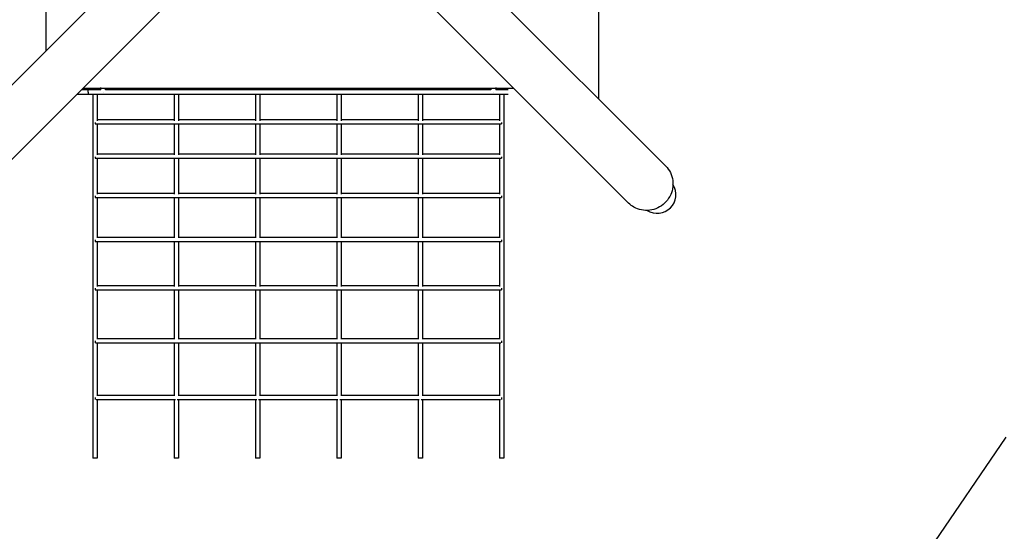
# Model space of a CAD drawing. Extents: x -7857 to 9609, y -5282 to 10632.
# Drawn here: x -5812 to -2178, y -2453 to -565 of the extents above; entities that cross this region are included whole.
import ezdxf

# ---------------------------------------------------------------- set-up
doc = ezdxf.new("R2010")
doc.units = 0
doc.header["$MEASUREMENT"] = 0
doc.linetypes.add('HIDDEN', pattern=[0.375, 0.25, -0.125])
doc.layers.get('Defpoints').update_dxf_attribs({"linetype": 'CONTINUOUS'})
for name, color, linetype in [('B', 3, 'CONTINUOUS'), ('K', 7, 'CONTINUOUS'), ('Sicherheit', 1, 'HIDDEN')]:
    doc.layers.add(name, color=color, linetype=linetype)
doc.styles.add('KATALOG', font='swissl.ttf')
doc.dimstyles.new('KATALOG', dxfattribs={"dimscale": 200, "dimtxt": 1.75, "dimasz": 1, "dimexe": 0, "dimexo": 0, "dimgap": 0.3, "dimtad": 1, "dimlfac": 0.001, "dimzin": 0, "dimdsep": 46, "dimtxsty": 'KATALOG', "dimblk1": 'KATPFEIL', "dimblk2": 'KATPFEIL', "dimsah": 1, "dimcen": 1, "dimse1": 1, "dimse2": 1, "dimclrd": 256, "dimclre": 256, "dimclrt": 3, "dimadec": 0, "dimazin": 0, "dimtfac": 1, "dimtdec": 4, "dimtmove": 0, "dimatfit": 3, "dimldrblk": 'KATPFEIL', "dimfxl": 0, "dimtvp": 1, "dimtolj": 1, "dimtzin": 0, "dimarcsym": 0})

# ---------------------------------------------------------------- blocks, each defined once
blk = doc.blocks.new('KATPFEIL')
at = {"layer": 'B', "ltscale": 1000}
for p, q in [((0, -1), (0, 1)), ((-1, 0), (0, 0)), ((1, 0), (0, 0))]:
    blk.add_line(p, q, dxfattribs=at)
blk = doc.blocks.new('*D1')
at = {"layer": 'B', "lineweight": -2, "ltscale": 2000}
blk.add_line((9408.9, 10231.8), (9408.9, -3482.4), dxfattribs=at)
at = {"layer": 'Defpoints', "color": 0, "ltscale": 2000}
for p in [(-3486.4, 10431.8), (-4025.4, -3682.4), (9408.9, -3682.4)]:
    blk.add_point(p, dxfattribs=at)
at = {"layer": 'B', "lineweight": -2, "ltscale": 2000, "xscale": 200, "yscale": 200, "zscale": 200}
for p, rotation in [((9408.9, 10431.8), 90), ((9408.9, -3682.4), 270)]:
    blk.add_blockref('KATPFEIL', p, dxfattribs=dict(at, rotation=rotation))
at = {"layer": 'B', "color": 3, "ltscale": 2000, "insert": (9140, 3374.7), "char_height": 350, "attachment_point": 5, "rotation": 90, "style": 'KATALOG'}
blk.add_mtext('\\A1;14,10', dxfattribs=at)
blk = doc.blocks.new('*D2')
at = {"layer": 'B', "lineweight": -2, "ltscale": 2000}
blk.add_line((8808.9, 8229.8), (8808.9, -1982.4), dxfattribs=at)
at = {"layer": 'Defpoints', "color": 0, "ltscale": 2000}
for p in [(-4783.4, 8429.8), (-4025.4, -2182.4), (8808.9, -2182.4)]:
    blk.add_point(p, dxfattribs=at)
at = {"layer": 'B', "lineweight": -2, "ltscale": 2000, "xscale": 200, "yscale": 200, "zscale": 200}
for p, rotation in [((8808.9, 8429.8), 90), ((8808.9, -2182.4), 270)]:
    blk.add_blockref('KATPFEIL', p, dxfattribs=dict(at, rotation=rotation))
at = {"layer": 'B', "color": 3, "ltscale": 2000, "insert": (8540, 3123.7), "char_height": 350, "attachment_point": 5, "rotation": 90, "style": 'KATALOG'}
blk.add_mtext('\\A1;10,60', dxfattribs=at)
blk = doc.blocks.new('*D3')
at = {"layer": 'B', "lineweight": -2, "ltscale": 100}
blk.add_line((7808.8, -5082.4), (-7456.6, -5082.4), dxfattribs=at)
at = {"layer": 'Defpoints', "color": 0, "ltscale": 100}
for p in [(8008.8, -643.7), (-7656.6, -1259.2), (-7656.6, -5082.4)]:
    blk.add_point(p, dxfattribs=at)
at = {"layer": 'B', "lineweight": -2, "ltscale": 100, "xscale": 200, "yscale": 200, "zscale": 200, "rotation": 180}
blk.add_blockref('KATPFEIL', (-7656.6, -5082.4), dxfattribs=at)
at = {"layer": 'B', "lineweight": -2, "ltscale": 100, "xscale": 200, "yscale": 200, "zscale": 200}
blk.add_blockref('KATPFEIL', (8008.8, -5082.4), dxfattribs=at)
at = {"layer": 'B', "color": 3, "ltscale": 100, "insert": (176.1, -4813.5), "char_height": 350, "attachment_point": 5, "style": 'KATALOG'}
blk.add_mtext('\\A1;15,70', dxfattribs=at)
blk = doc.blocks.new('*D4')
at = {"layer": 'B', "lineweight": -2, "ltscale": 100}
blk.add_line((6308.8, -4482.4), (-5956.6, -4482.4), dxfattribs=at)
at = {"layer": 'Defpoints', "color": 0, "ltscale": 100}
for p in [(6508.8, -643.7), (-6156.6, -1259.2), (-6156.6, -4482.4)]:
    blk.add_point(p, dxfattribs=at)
at = {"layer": 'B', "lineweight": -2, "ltscale": 100, "xscale": 200, "yscale": 200, "zscale": 200, "rotation": 180}
blk.add_blockref('KATPFEIL', (-6156.6, -4482.4), dxfattribs=at)
at = {"layer": 'B', "lineweight": -2, "ltscale": 100, "xscale": 200, "yscale": 200, "zscale": 200}
blk.add_blockref('KATPFEIL', (6508.8, -4482.4), dxfattribs=at)
at = {"layer": 'B', "color": 3, "ltscale": 100, "insert": (176.1, -4213.5), "char_height": 350, "attachment_point": 5, "style": 'KATALOG'}
blk.add_mtext('\\A1;12,70', dxfattribs=at)

msp = doc.modelspace()

# ---------------------------------------------------------------- linework, layer by layer
at = {"layer": 'K'}
for p, q in [((-5715.51, 909.096), (-5715.51, -681.135)), ((-5237.094, -202.719), (-6139.105, -1104.729)), ((-4329.762, -202.719), (-3427.752, -1104.729)), ((-3675.133, -280.835), (-3675.133, -857.348)), ((-5100.128, -339.686), (-6002.138, -1241.696)), ((-4466.729, -339.686), (-3564.718, -1241.696)), ((-5558.428, -823.363), (-5583.805, -823.363)), ((-3988.313, -818.102), (-5578.544, -818.102)), ((-5558.428, -832.382), (-5558.428, -823.363)), ((-5512.428, -823.395), (-5558.428, -823.395)), ((-5558.428, -832.382), (-5558.428, -841.395)), ((-5512.428, -823.395), (-5512.428, -814.937)), ((-5503.463, -832.363), (-5503.393, -832.363)), ((-5494.428, -823.395), (-5494.428, -816.967)), ((-4072.428, -823.395), (-5494.428, -823.395)), ((-4072.428, -816.953), (-4072.428, -823.395)), ((-4063.393, -832.363), (-4063.463, -832.363)), ((-4054.428, -814.91), (-4054.428, -823.395)), ((-4008.428, -823.395), (-4054.428, -823.395)), ((-5598.428, -841.363), (-5598.428, -837.986)), ((-5558.428, -841.363), (-5598.428, -841.363)), ((-4008.428, -841.395), (-5558.428, -841.395)), ((-5541.428, -841.395), (-5541.428, -2182.395)), ((-5525.428, -841.395), (-5525.428, -937.498)), ((-5241.428, -841.395), (-5241.428, -937.498)), ((-5225.428, -841.395), (-5225.428, -937.498)), ((-4941.428, -841.395), (-4941.428, -937.498)), ((-4925.428, -841.395), (-4925.428, -937.498)), ((-4641.428, -841.395), (-4641.428, -937.498)), ((-4625.428, -841.395), (-4625.428, -937.498)), ((-4341.428, -841.395), (-4341.428, -937.498)), ((-4325.428, -841.395), (-4325.428, -937.498)), ((-4041.428, -841.395), (-4041.428, -937.498)), ((-4025.428, -841.395), (-4025.428, -2182.395)), ((-5533.428, -944.273), (-5533.428, -948.626)), ((-5525.428, -932.626), (-5241.428, -932.626)), ((-5225.428, -932.626), (-4941.428, -932.626)), ((-4925.428, -932.626), (-4641.428, -932.626)), ((-4625.428, -932.626), (-4341.428, -932.626)), ((-4325.428, -932.626), (-4041.428, -932.626)), ((-4033.428, -944.273), (-4033.428, -948.626)), ((-5533.428, -948.626), (-4033.428, -948.626)), ((-5525.428, -948.626), (-5525.428, -1063.848)), ((-5241.428, -948.626), (-5241.428, -1063.848)), ((-5225.428, -948.626), (-5225.428, -1063.848)), ((-4941.428, -948.626), (-4941.428, -1063.848)), ((-4925.428, -948.626), (-4925.428, -1063.848)), ((-4641.428, -948.626), (-4641.428, -1063.848)), ((-4625.428, -948.626), (-4625.428, -1063.848)), ((-4341.428, -948.626), (-4341.428, -1063.848)), ((-4325.428, -948.626), (-4325.428, -1063.848)), ((-4041.428, -948.626), (-4041.428, -1063.848)), ((-5533.428, -1070.625), (-5533.428, -1075.467)), ((-5533.428, -1075.467), (-4033.428, -1075.467)), ((-5525.428, -1059.467), (-5241.428, -1059.467)), ((-5525.428, -1075.467), (-5525.428, -1208.3)), ((-5241.428, -1075.467), (-5241.428, -1208.3)), ((-5225.428, -1059.467), (-4941.428, -1059.467)), ((-5225.428, -1075.467), (-5225.428, -1208.3)), ((-4941.428, -1075.467), (-4941.428, -1208.3)), ((-4925.428, -1059.467), (-4641.428, -1059.467)), ((-4925.428, -1075.467), (-4925.428, -1208.3)), ((-4641.428, -1075.467), (-4641.428, -1208.3)), ((-4625.428, -1059.467), (-4341.428, -1059.467)), ((-4625.428, -1075.467), (-4625.428, -1208.3)), ((-4341.428, -1075.467), (-4341.428, -1208.3)), ((-4325.428, -1059.467), (-4041.428, -1059.467)), ((-4325.428, -1075.467), (-4325.428, -1208.3)), ((-4041.428, -1075.467), (-4041.428, -1208.3)), ((-4033.428, -1070.625), (-4033.428, -1075.467)), ((-5533.428, -1215.047), (-5533.428, -1220.393)), ((-5533.428, -1220.393), (-4033.428, -1220.393)), ((-5525.428, -1204.393), (-5241.428, -1204.393)), ((-5525.428, -1220.393), (-5525.428, -1370.194)), ((-5241.428, -1220.393), (-5241.428, -1370.194)), ((-5225.428, -1204.393), (-4941.428, -1204.393)), ((-5225.428, -1220.393), (-5225.428, -1370.194)), ((-4941.428, -1220.393), (-4941.428, -1370.194)), ((-4925.428, -1204.393), (-4641.428, -1204.393)), ((-4925.428, -1220.393), (-4925.428, -1370.194)), ((-4641.428, -1220.393), (-4641.428, -1370.194)), ((-4625.428, -1204.393), (-4341.428, -1204.393)), ((-4625.428, -1220.393), (-4625.428, -1370.194)), ((-4341.428, -1220.393), (-4341.428, -1370.194)), ((-4325.428, -1204.393), (-4041.428, -1204.393)), ((-4325.428, -1220.393), (-4325.428, -1370.194)), ((-4041.428, -1220.393), (-4041.428, -1370.194)), ((-4033.428, -1215.047), (-4033.428, -1220.393)), ((-5533.428, -1376.88), (-5533.428, -1382.742)), ((-5525.428, -1366.742), (-5241.428, -1366.742)), ((-5225.428, -1366.742), (-4941.428, -1366.742)), ((-4925.428, -1366.742), (-4641.428, -1366.742)), ((-4625.428, -1366.742), (-4341.428, -1366.742)), ((-4325.428, -1366.742), (-4041.428, -1366.742)), ((-4033.428, -1376.88), (-4033.428, -1382.742)), ((-5533.428, -1382.742), (-4033.428, -1382.742)), ((-5525.428, -1382.742), (-5525.428, -1548.788)), ((-5241.428, -1382.742), (-5241.428, -1548.788)), ((-5225.428, -1382.742), (-5225.428, -1548.788)), ((-4941.428, -1382.742), (-4941.428, -1548.788)), ((-4925.428, -1382.742), (-4925.428, -1548.788)), ((-4641.428, -1382.742), (-4641.428, -1548.788)), ((-4625.428, -1382.742), (-4625.428, -1548.788)), ((-4341.428, -1382.742), (-4341.428, -1548.788)), ((-4325.428, -1382.742), (-4325.428, -1548.788)), ((-4041.428, -1382.742), (-4041.428, -1548.788)), ((-5533.428, -1555.383), (-5533.428, -1561.771)), ((-5533.428, -1561.771), (-4033.428, -1561.771)), ((-5525.428, -1545.771), (-5241.428, -1545.771)), ((-5525.428, -1561.771), (-5525.428, -1743.268)), ((-5241.428, -1561.771), (-5241.428, -1743.268)), ((-5225.428, -1545.771), (-4941.428, -1545.771)), ((-5225.428, -1561.771), (-5225.428, -1743.268)), ((-4941.428, -1561.771), (-4941.428, -1743.268)), ((-4925.428, -1545.771), (-4641.428, -1545.771)), ((-4925.428, -1561.771), (-4925.428, -1743.268)), ((-4641.428, -1561.771), (-4641.428, -1743.268)), ((-4625.428, -1545.771), (-4341.428, -1545.771)), ((-4625.428, -1561.771), (-4625.428, -1743.268)), ((-4341.428, -1561.771), (-4341.428, -1743.268)), ((-4325.428, -1545.771), (-4041.428, -1545.771)), ((-4325.428, -1561.771), (-4325.428, -1743.268)), ((-4041.428, -1561.771), (-4041.428, -1743.268)), ((-4033.428, -1555.383), (-4033.428, -1561.771)), ((-5525.428, -1740.661), (-5241.428, -1740.661)), ((-5225.428, -1740.661), (-4941.428, -1740.661)), ((-4925.428, -1740.661), (-4641.428, -1740.661)), ((-4625.428, -1740.661), (-4341.428, -1740.661)), ((-4325.428, -1740.661), (-4041.428, -1740.661)), ((-5533.428, -1749.74), (-5533.428, -1756.653)), ((-5531.2, -1756.661), (-4035.656, -1756.661)), ((-5525.428, -1756.661), (-5525.428, -1952.742)), ((-5241.428, -1756.661), (-5241.428, -1952.742)), ((-5225.428, -1756.661), (-5225.428, -1952.742)), ((-4941.428, -1756.661), (-4941.428, -1952.742)), ((-4925.428, -1756.661), (-4925.428, -1952.742)), ((-4641.428, -1756.661), (-4641.428, -1952.742)), ((-4625.428, -1756.661), (-4625.428, -1952.742)), ((-4341.428, -1756.661), (-4341.428, -1952.742)), ((-4325.428, -1756.661), (-4325.428, -1952.742)), ((-4041.428, -1756.661), (-4041.428, -1952.742)), ((-4033.428, -1749.74), (-4033.428, -1756.653)), ((-5533.428, -1959.063), (-5533.428, -1966.471)), ((-5525.428, -1950.523), (-5241.428, -1950.523)), ((-5225.428, -1950.523), (-4941.428, -1950.523)), ((-4925.428, -1950.523), (-4641.428, -1950.523)), ((-4625.428, -1950.523), (-4341.428, -1950.523)), ((-4325.428, -1950.523), (-4041.428, -1950.523)), ((-4033.428, -1959.063), (-4033.428, -1966.471)), ((-5529.92, -1966.523), (-5236.936, -1966.523)), ((-5525.428, -1966.523), (-5525.428, -2182.395)), ((-5241.428, -1966.523), (-5241.428, -2182.395)), ((-5229.92, -1966.523), (-4936.936, -1966.523)), ((-5225.428, -1966.523), (-5225.428, -2182.395)), ((-4941.428, -1966.523), (-4941.428, -2182.395)), ((-4929.92, -1966.523), (-4636.936, -1966.523)), ((-4925.428, -1966.523), (-4925.428, -2182.395)), ((-4641.428, -1966.523), (-4641.428, -2182.395)), ((-4629.92, -1966.523), (-4336.936, -1966.523)), ((-4625.428, -1966.523), (-4625.428, -2182.395)), ((-4341.428, -1966.523), (-4341.428, -2182.395)), ((-4329.92, -1966.523), (-4036.936, -1966.523)), ((-4325.428, -1966.523), (-4325.428, -2182.395)), ((-4041.428, -1966.523), (-4041.428, -2182.395)), ((-5525.428, -2182.395), (-5541.428, -2182.395)), ((-5225.428, -2182.395), (-5241.428, -2182.395)), ((-4925.428, -2182.395), (-4941.428, -2182.395)), ((-4625.428, -2182.395), (-4641.428, -2182.395)), ((-4325.428, -2182.395), (-4341.428, -2182.395)), ((-4025.428, -2182.395), (-4041.428, -2182.395))]:
    msp.add_line(p, q, dxfattribs=at)
msp.add_ellipse((-3461.167, -1208.281), major_axis=(50.903, -50.903), ratio=0.97029573, start_param=4.96095851, end_param=7.60541211, dxfattribs=at)
msp.add_open_spline([(-3427.752, -1104.729), (-3420.663, -1111.818), (-3414.751, -1120.08), (-3405.873, -1138.122), (-3402.911, -1147.898), (-3400.23, -1167.984), (-3400.517, -1178.292), (-3404.315, -1198.399), (-3407.831, -1208.195), (-3417.74, -1226.282), (-3424.134, -1234.569), (-3439.157, -1248.787), (-3447.783, -1254.716), (-3466.39, -1263.607), (-3476.368, -1266.569), (-3496.658, -1269.223), (-3506.966, -1268.918), (-3526.863, -1265.073), (-3536.45, -1261.538), (-3552.339, -1252.507), (-3558.92, -1247.494), (-3564.718, -1241.696)], degree=3, knots=[5.51286205, 5.51286205, 5.51286205, 5.51286205, 5.83186478, 5.83186478, 6.15108562, 6.15108562, 6.4708432, 6.4708432, 6.79119863, 6.79119863, 7.11198268, 7.11198268, 7.43290137, 7.43290137, 7.75362875, 7.75362875, 8.07388445, 8.07388445, 8.39353266, 8.39353266, 8.6544547, 8.6544547, 8.6544547, 8.6544547], dxfattribs=at)
at = {"layer": 'Sicherheit', "color": 3, "ltscale": 2000}
msp.add_line((-2171.986, -2105.748), (-2685.958, -2857.539), dxfattribs=at)

# ---------------------------------------------------------------- dimensions: what is measured, and where the dimension line sits
at = {"layer": 'B', "color": 3, "ltscale": 2000}
for base, p1, p2, text, picture, middle in [((9408.9, -3682.395), (-3486.428, 10431.776), (-4025.428, -3682.395), '14,10', '*D1', (9140.04, 3374.69)), ((8808.9, -2182.395), (-4783.428, 8429.785), (-4025.428, -2182.395), '10,60', '*D2', (8540.04, 3123.695))]:
    dim = msp.add_linear_dim(base=base, p1=p1, p2=p2, angle=90, text=text, dimstyle='KATALOG', dxfattribs=at)
    dim.commit()
    dim.dimension.update_dxf_attribs({"geometry": picture, "text_midpoint": middle})
at = {"layer": 'B', "ltscale": 100}
for base, p1, p2, text, picture, middle in [((-7656.593, -5082.395), (8008.778, -643.65), (-7656.593, -1259.184), '15,70', '*D3', (176.092, -4813.536)), ((-6156.593, -4482.395), (6508.778, -643.65), (-6156.593, -1259.184), '12,70', '*D4', (176.092, -4213.536))]:
    dim = msp.add_linear_dim(base=base, p1=p1, p2=p2, text=text, dimstyle='KATALOG', dxfattribs=at)
    dim.commit()
    dim.dimension.update_dxf_attribs({"geometry": picture, "text_midpoint": middle})

doc.saveas('drawing.dxf')
